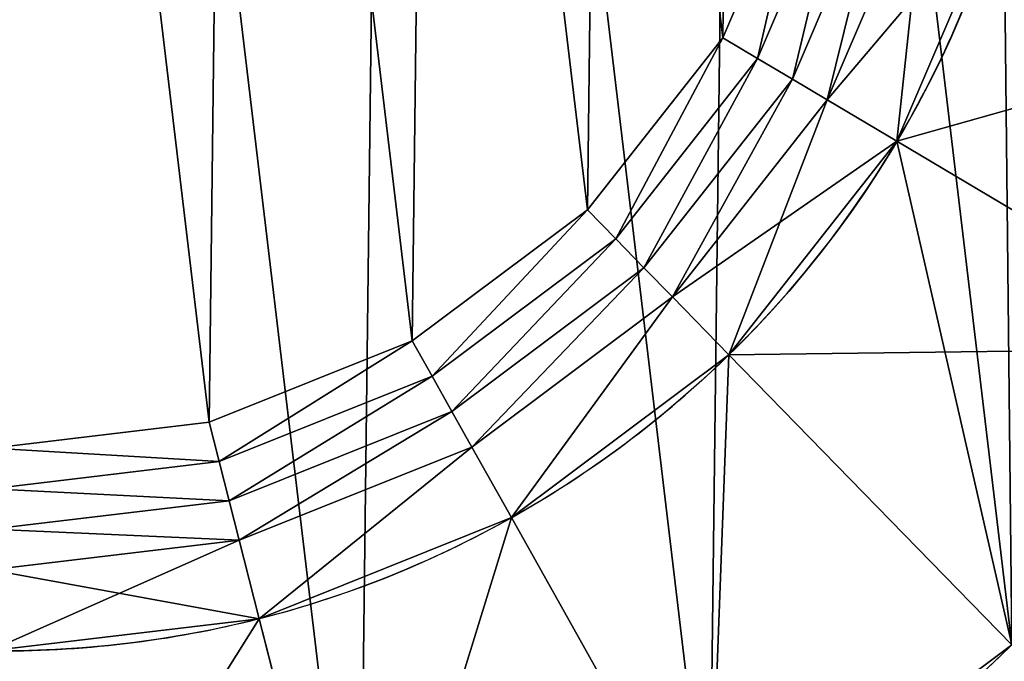
# Model space of a CAD drawing. Extents: x 0 to 1000, y 0 to 1000.
# Drawn here: x 18 to 30, y 5 to 13 of the extents above; entities that cross this region are included whole.
import ezdxf

# ---------------------------------------------------------------- set-up
doc = ezdxf.new("R2010")
doc.units = 0
doc.header["$LTSCALE"] = 25.4
doc.layers.get('0').update_dxf_attribs({"color": 13, "linetype": 'CONTINUOUS'})

# ---------------------------------------------------------------- blocks, each defined once
blk = doc.blocks.new('PROLYTE_HALF_COUPLER')
at = {"color": 254}
for p, q in [((26.972, 12.671, 43.5), (26.972, 12.671, 44)), ((26.972, 12.671, 43.5), (26.972, 12.671, 44)), ((26.972, 12.671, 44), (27.405, 12.414, 43.5)), ((26.972, 12.671, 44), (27.405, 12.414, 43.5)), ((27.405, 12.414, 43), (27.405, 12.414, 43.5)), ((27.405, 12.414, 43), (27.405, 12.414, 43.5)), ((27.405, 12.414, 43.5), (27.839, 12.156, 43)), ((27.405, 12.414, 43.5), (27.839, 12.156, 43)), ((27.839, 12.156, 42.5), (27.839, 12.156, 43)), ((27.839, 12.156, 42.5), (27.839, 12.156, 43)), ((27.839, 12.156, 43), (28.273, 11.899, 42.5)), ((27.839, 12.156, 43), (28.273, 11.899, 42.5)), ((28.273, 11.899, 34), (28.273, 11.899, 42.5)), ((28.273, 11.899, 34), (28.273, 11.899, 42.5)), ((28.273, 11.899, 42.5), (29.14, 11.384, 34)), ((28.273, 11.899, 42.5), (29.14, 11.384, 34)), ((29.14, 11.384, 19), (33.476, 8.809, 1)), ((29.14, 11.384, 19), (33.476, 8.809, 1)), ((29.14, 11.384, 19), (29.14, 11.384, 34)), ((29.14, 11.384, 19), (29.14, 11.384, 34)), ((25.287, 10.53, 43.5), (25.287, 10.53, 44)), ((25.287, 10.53, 43.5), (25.287, 10.53, 44)), ((25.287, 10.53, 44), (25.639, 10.169, 43.5)), ((25.287, 10.53, 44), (25.639, 10.169, 43.5)), ((25.639, 10.169, 43), (25.639, 10.169, 43.5)), ((25.639, 10.169, 43), (25.639, 10.169, 43.5)), ((25.639, 10.169, 43.5), (25.991, 9.809, 43)), ((25.639, 10.169, 43.5), (25.991, 9.809, 43)), ((25.991, 9.809, 42.5), (25.991, 9.809, 43)), ((25.991, 9.809, 42.5), (25.991, 9.809, 43)), ((25.991, 9.809, 43), (26.344, 9.448, 42.5)), ((25.991, 9.809, 43), (26.344, 9.448, 42.5)), ((26.344, 9.448, 34), (26.344, 9.448, 42.5)), ((26.344, 9.448, 34), (26.344, 9.448, 42.5)), ((27.048, 8.726, 34), (26.344, 9.448, 42.5)), ((27.048, 8.726, 34), (26.344, 9.448, 42.5)), ((23.106, 8.899, 43.5), (23.106, 8.899, 44)), ((23.106, 8.899, 43.5), (23.106, 8.899, 44)), ((23.106, 8.899, 44), (23.353, 8.459, 43.5)), ((23.106, 8.899, 44), (23.353, 8.459, 43.5)), ((27.048, 8.726, 19), (30.57, 5.117, 1)), ((27.048, 8.726, 19), (30.57, 5.117, 1)), ((27.048, 8.726, 19), (27.048, 8.726, 34)), ((27.048, 8.726, 19), (27.048, 8.726, 34)), ((23.353, 8.459, 43), (23.353, 8.459, 43.5)), ((23.353, 8.459, 43), (23.353, 8.459, 43.5)), ((23.353, 8.459, 43.5), (23.599, 8.019, 43)), ((23.353, 8.459, 43.5), (23.599, 8.019, 43)), ((23.599, 8.019, 42.5), (23.599, 8.019, 43)), ((23.599, 8.019, 42.5), (23.599, 8.019, 43)), ((23.599, 8.019, 43), (23.846, 7.579, 42.5)), ((23.599, 8.019, 43), (23.846, 7.579, 42.5)), ((20.576, 7.887, 43.5), (20.576, 7.887, 44)), ((20.576, 7.887, 43.5), (20.576, 7.887, 44)), ((20.576, 7.887, 44), (20.701, 7.398, 43.5)), ((20.576, 7.887, 44), (20.701, 7.398, 43.5)), ((23.846, 7.579, 34), (23.846, 7.579, 42.5)), ((23.846, 7.579, 34), (23.846, 7.579, 42.5)), ((23.846, 7.579, 42.5), (24.34, 6.7, 34)), ((23.846, 7.579, 42.5), (24.34, 6.7, 34)), ((20.701, 7.398, 43), (20.701, 7.398, 43.5)), ((20.701, 7.398, 43), (20.701, 7.398, 43.5)), ((20.701, 7.398, 43.5), (20.826, 6.909, 43)), ((20.701, 7.398, 43.5), (20.826, 6.909, 43)), ((20.826, 6.909, 42.5), (20.826, 6.909, 43)), ((20.826, 6.909, 42.5), (20.826, 6.909, 43)), ((20.826, 6.909, 43), (20.95, 6.421, 42.5)), ((20.826, 6.909, 43), (20.95, 6.421, 42.5)), ((24.34, 6.7, 19), (26.808, 2.302, 1)), ((24.34, 6.7, 19), (24.34, 6.7, 34)), ((24.34, 6.7, 19), (24.34, 6.7, 34)), ((24.34, 6.7, 19), (26.808, 2.302, 1)), ((20.95, 6.421, 34), (20.95, 6.421, 42.5)), ((20.95, 6.421, 34), (20.95, 6.421, 42.5)), ((21.199, 5.443, 34), (20.95, 6.421, 42.5)), ((21.199, 5.443, 34), (20.95, 6.421, 42.5)), ((21.199, 5.443, 19), (22.445, 0.556, 1)), ((21.199, 5.443, 19), (21.199, 5.443, 34)), ((21.199, 5.443, 19), (21.199, 5.443, 34)), ((21.199, 5.443, 19), (22.445, 0.556, 1))]:
    blk.add_line(p, q, dxfattribs=at)
at = {"color": 0}
for p, q in [((29.14, 11.384, 1), (29.14, 11.384, 19)), ((29.14, 11.384, 1), (29.14, 11.384, 19)), ((27.048, 8.726, 1), (27.048, 8.726, 19)), ((27.048, 8.726, 1), (27.048, 8.726, 19)), ((24.34, 6.7, 1), (24.34, 6.7, 19)), ((24.34, 6.7, 1), (24.34, 6.7, 19)), ((21.199, 5.443, 1), (21.199, 5.443, 19)), ((21.199, 5.443, 1), (21.199, 5.443, 19))]:
    blk.add_line(p, q, dxfattribs=at)
at = {"color": 254}
for centre, radius in [((17.999, 17.999), 18), ((17.999, 17.999), 18), ((17.999, 17.999), 18), ((17.999, 17.999), 18), ((17.999, 17.999), 18), ((17.999, 17.999), 18), ((17.999, 17.999), 18), ((17.999, 17.999), 18), ((17.999, 17.999), 18), ((17.999, 17.999), 18), ((17.999, 17.999), 18), ((17.999, 17.999), 18), ((17.999, 17.999), 18), ((17.999, 17.999), 18), ((17.999, 17.999), 18), ((17.999, 17.999), 18), ((17.999, 17.999), 18), ((17.999, 17.999), 18), ((17.999, 17.999), 18), ((17.999, 17.999), 18), ((17.999, 17.999), 18), ((17.999, 17.999), 18), ((17.999, 17.999), 18), ((17.999, 17.999), 18), ((17.999, 17.999), 18), ((17.999, 17.999, 1), 12.957), ((17.999, 17.999, 1), 12.957), ((17.999, 17.999, 1), 12.957), ((17.999, 17.999, 1), 12.957), ((17.999, 17.999, 1), 12.957), ((17.999, 17.999, 1), 12.957), ((17.999, 17.999, 1), 12.957), ((17.999, 17.999, 1), 12.957), ((17.999, 17.999, 1), 12.957), ((17.999, 17.999, 1), 12.957), ((17.999, 17.999, 1), 12.957), ((17.999, 17.999, 1), 12.957), ((17.999, 17.999, 1), 12.957), ((17.999, 17.999, 1), 12.957), ((17.999, 17.999, 1), 12.957), ((17.999, 17.999, 1), 12.957), ((17.999, 17.999, 1), 12.957), ((17.999, 17.999, 1), 12.957), ((17.999, 17.999, 1), 12.957), ((17.999, 17.999, 1), 12.957), ((17.999, 17.999, 1), 12.957), ((17.999, 17.999, 1), 12.957), ((17.999, 17.999, 1), 12.957), ((17.999, 17.999, 1), 12.957), ((17.999, 17.999, 1), 12.957)]:
    blk.add_circle(centre, radius, dxfattribs=at)
for centre, radius, start, end in [((17.999, 17.999, 19), 12.957, 329.3015, 344.3015), ((17.999, 17.999, 19), 12.957, 329.3015, 344.3015), ((17.999, 17.999, 34), 12.957, 329.3015, 344.3015), ((17.999, 17.999, 19), 12.957, 329.3015, 344.3015), ((17.999, 17.999, 34), 12.957, 329.3015, 344.3015), ((17.999, 17.999, 34), 12.957, 329.3015, 344.3015), ((17.999, 17.999, 19), 12.957, 314.3015, 329.3015), ((17.999, 17.999, 19), 12.957, 314.3015, 329.3015), ((17.999, 17.999, 34), 12.957, 314.3015, 329.3015), ((17.999, 17.999, 19), 12.957, 314.3015, 329.3015), ((17.999, 17.999, 34), 12.957, 314.3015, 329.3015), ((17.999, 17.999, 34), 12.957, 314.3015, 329.3015), ((17.999, 17.999, 19), 12.957, 299.3015, 314.3015), ((17.999, 17.999, 19), 12.957, 299.3015, 314.3015), ((17.999, 17.999, 34), 12.957, 299.3015, 314.3015), ((17.999, 17.999, 19), 12.957, 299.3015, 314.3015), ((17.999, 17.999, 34), 12.957, 299.3015, 314.3015), ((17.999, 17.999, 34), 12.957, 299.3015, 314.3015), ((17.999, 17.999, 19), 12.957, 284.3015, 299.3015), ((17.999, 17.999, 34), 12.957, 284.3015, 299.3015), ((17.999, 17.999, 19), 12.957, 284.3015, 299.3015), ((17.999, 17.999, 34), 12.957, 284.3015, 299.3015), ((17.999, 17.999, 34), 12.957, 284.3015, 299.3015), ((17.999, 17.999, 19), 12.957, 284.3015, 299.3015), ((17.999, 17.999, 19), 12.957, 269.3015, 284.3015), ((17.999, 17.999, 19), 12.957, 269.3015, 284.3015), ((17.999, 17.999, 34), 12.957, 269.3015, 284.3015), ((17.999, 17.999, 19), 12.957, 269.3015, 284.3015), ((17.999, 17.999, 34), 12.957, 269.3015, 284.3015), ((17.999, 17.999, 34), 12.957, 269.3015, 284.3015), ((17.999, 17.999, 1), 18, 299.3015, 314.3015), ((17.999, 17.999, 1), 18, 299.3015, 314.3015), ((17.999, 17.999, 1), 18, 299.3015, 314.3015)]:
    blk.add_arc(centre, radius, start, end, dxfattribs=at)
mesh = blk.add_polyface(dxfattribs=at)
corners = [(0.556, 13.552, 1), (0.67, 22.869, 1), (0, 18.218, 1), (2.302, 9.189, 1), (2.521, 27.188, 1), (5.117, 5.427, 1), (5.043, 18.157, 1), (5.443, 14.798, 1), (8.809, 2.521, 1), (6.7, 11.658, 1), (8.726, 8.949, 1), (11.384, 6.858, 1), (13.128, 0.67, 1), (14.493, 5.525, 1), (17.779, 0, 1), (17.841, 5.043, 1), (22.445, 0.556, 1), (21.199, 5.443, 1), (24.34, 6.7, 1), (26.808, 2.302, 1), (27.048, 8.726, 1), (30.57, 5.117, 1), (29.14, 11.384, 1), (30.472, 14.493, 1), (30.955, 17.841, 1), (33.476, 8.809, 1), (5.427, 30.881, 1), (5.525, 21.504, 1), (9.189, 33.696, 1), (6.858, 24.613, 1), (8.949, 27.272, 1), (11.658, 29.298, 1), (13.552, 35.441, 1), (14.798, 30.554, 1), (18.218, 35.997, 1), (18.157, 30.955, 1), (21.504, 30.472, 1), (22.869, 35.327, 1), (24.613, 29.14, 1), (27.188, 33.476, 1), (27.272, 27.048, 1), (30.881, 30.57, 1), (29.298, 24.34, 1), (30.554, 21.199, 1), (33.696, 26.808, 1), (35.327, 13.128, 1), (35.441, 22.445, 1), (35.997, 17.779, 1)]
mesh.append_faces([[corners[k] for k in face] for face in [(0, 1, 2), (46, 45, 47)]], dxfattribs={"vtx0": -1, "color": 254})
mesh.append_faces([[corners[k] for k in face] for face in [(1, 3, 4), (6, 5, 7), (7, 8, 9), (9, 8, 10), (10, 8, 11), (11, 12, 13), (13, 14, 15), (15, 16, 17), (17, 16, 18), (18, 19, 20), (20, 21, 22), (22, 21, 23), (23, 21, 24), (26, 27, 28), (28, 31, 32), (32, 33, 34), (34, 36, 37), (37, 38, 39), (39, 40, 41), (41, 24, 44), (44, 45, 46)]], dxfattribs={"vtx0": -1, "vtx1": -1, "color": 254})
mesh.append_faces([[corners[k] for k in face] for face in [(4, 5, 6), (44, 24, 25)]], dxfattribs={"vtx0": -1, "vtx1": -1, "vtx2": -1, "color": 254})
mesh.append_faces([[corners[k] for k in face] for face in [(1, 0, 3), (4, 3, 5), (7, 5, 8), (11, 8, 12), (13, 12, 14), (15, 14, 16), (18, 16, 19), (20, 19, 21), (24, 21, 25), (6, 26, 4), (26, 6, 27), (28, 27, 29), (28, 29, 30), (28, 30, 31), (32, 31, 33), (34, 33, 35), (34, 35, 36), (37, 36, 38), (39, 38, 40), (41, 40, 42), (41, 42, 43), (41, 43, 24), (44, 25, 45)]], dxfattribs={"vtx0": -1, "vtx2": -1, "color": 254})
mesh = blk.add_polyface(dxfattribs=at)
corners = [(0.67, 22.869), (0.556, 13.552), (0, 18.218), (2.302, 9.189), (2.521, 27.188), (5.117, 5.427), (5.427, 30.881), (8.809, 2.521), (9.189, 33.696), (13.128, 0.67), (13.552, 35.441), (17.779, 0), (18.218, 35.997), (22.445, 0.556), (22.869, 35.327), (26.808, 2.302), (27.188, 33.476), (30.57, 5.117), (30.881, 30.57), (33.476, 8.809), (33.696, 26.808), (35.327, 13.128), (35.441, 22.445), (35.997, 17.779)]
mesh.append_faces([[corners[k] for k in face] for face in [(0, 1, 2), (21, 22, 23)]], dxfattribs={"vtx0": -1, "color": 254})
mesh.append_faces([[corners[k] for k in face] for face in [(1, 0, 3), (3, 4, 5), (5, 6, 7), (7, 8, 9), (9, 10, 11), (11, 12, 13), (13, 14, 15), (15, 16, 17), (17, 18, 19), (19, 20, 21)]], dxfattribs={"vtx0": -1, "vtx1": -1, "color": 254})
mesh.append_faces([[corners[k] for k in face] for face in [(3, 0, 4), (5, 4, 6), (7, 6, 8), (9, 8, 10), (11, 10, 12), (13, 12, 14), (15, 14, 16), (17, 16, 18), (19, 18, 20), (21, 20, 22)]], dxfattribs={"vtx0": -1, "vtx2": -1, "color": 254})
mesh = blk.add_polyface(dxfattribs=at)
corners = [(5.443, 14.798, 34), (5.525, 21.504, 34), (5.043, 18.157, 34), (6.7, 11.658, 34), (6.051, 18.144, 34), (6.421, 15.047, 34), (7.579, 12.151, 34), (8.726, 8.949, 34), (9.448, 9.654, 34), (11.384, 6.858, 34), (11.899, 7.725, 34), (14.493, 5.525, 34), (14.766, 6.496, 34), (17.841, 5.043, 34), (17.853, 6.051, 34), (21.199, 5.443, 34), (20.95, 6.421, 34), (23.846, 7.579, 34), (24.34, 6.7, 34), (26.344, 9.448, 34), (27.048, 8.726, 34), (28.273, 11.899, 34), (29.14, 11.384, 34), (29.501, 14.766, 34), (30.472, 14.493, 34), (29.946, 17.853, 34), (6.858, 24.613, 34), (6.496, 21.232, 34), (7.725, 24.098, 34), (8.949, 27.272, 34), (9.654, 26.55, 34), (11.658, 29.298, 34), (12.151, 28.418, 34), (14.798, 30.554, 34), (15.047, 29.577, 34), (18.157, 30.955, 34), (18.144, 29.946, 34), (21.232, 29.501, 34), (21.504, 30.472, 34), (24.098, 28.273, 34), (24.613, 29.14, 34), (26.55, 26.344, 34), (27.272, 27.048, 34), (28.418, 23.846, 34), (29.298, 24.34, 34), (29.577, 20.95, 34), (30.554, 21.199, 34), (30.955, 17.841, 34)]
mesh.append_faces([[corners[k] for k in face] for face in [(0, 1, 2), (46, 24, 47)]], dxfattribs={"vtx0": -1, "color": 254})
mesh.append_faces([[corners[k] for k in face] for face in [(4, 3, 5), (5, 3, 6), (6, 7, 8), (8, 9, 10), (10, 11, 12), (12, 13, 14), (14, 15, 16), (16, 15, 17), (17, 18, 19), (19, 20, 21), (21, 22, 23), (23, 24, 25), (26, 28, 29), (29, 30, 31), (31, 32, 33), (33, 34, 35), (35, 37, 38), (38, 39, 40), (40, 41, 42), (42, 43, 44), (44, 45, 46)]], dxfattribs={"vtx0": -1, "vtx1": -1, "color": 254})
mesh.append_faces([[corners[k] for k in face] for face in [(1, 3, 4), (46, 25, 24)]], dxfattribs={"vtx0": -1, "vtx1": -1, "vtx2": -1, "color": 254})
mesh.append_faces([[corners[k] for k in face] for face in [(1, 0, 3), (6, 3, 7), (8, 7, 9), (10, 9, 11), (12, 11, 13), (14, 13, 15), (17, 15, 18), (19, 18, 20), (21, 20, 22), (23, 22, 24), (4, 26, 1), (26, 4, 27), (26, 27, 28), (29, 28, 30), (31, 30, 32), (33, 32, 34), (35, 34, 36), (35, 36, 37), (38, 37, 39), (40, 39, 41), (42, 41, 43), (44, 43, 45), (46, 45, 25)]], dxfattribs={"vtx0": -1, "vtx2": -1, "color": 254})
mesh = blk.add_polyface(dxfattribs=at)
corners = [(6.421, 15.047, 42.5), (6.496, 21.232, 42.5), (6.051, 18.144, 42.5), (6.556, 18.138, 42.5), (6.909, 15.172, 42.5), (7.579, 12.151, 42.5), (8.019, 12.398, 42.5), (9.448, 9.654, 42.5), (9.809, 10.006, 42.5), (11.899, 7.725, 42.5), (12.156, 8.158, 42.5), (14.766, 6.496, 42.5), (14.902, 6.982, 42.5), (17.853, 6.051, 42.5), (17.859, 6.556, 42.5), (20.95, 6.421, 42.5), (20.826, 6.909, 42.5), (23.599, 8.019, 42.5), (23.846, 7.579, 42.5), (25.991, 9.809, 42.5), (26.344, 9.448, 42.5), (27.839, 12.156, 42.5), (28.273, 11.899, 42.5), (29.016, 14.902, 42.5), (29.501, 14.766, 42.5), (29.442, 17.859, 42.5), (6.982, 21.095, 42.5), (7.725, 24.098, 42.5), (8.158, 23.841, 42.5), (9.654, 26.55, 42.5), (10.006, 26.189, 42.5), (12.151, 28.418, 42.5), (12.398, 27.978, 42.5), (15.047, 29.577, 42.5), (15.172, 29.088, 42.5), (18.144, 29.946, 42.5), (18.138, 29.442, 42.5), (21.095, 29.016, 42.5), (21.232, 29.501, 42.5), (23.841, 27.839, 42.5), (24.098, 28.273, 42.5), (26.189, 25.991, 42.5), (26.55, 26.344, 42.5), (27.978, 23.599, 42.5), (28.418, 23.846, 42.5), (29.088, 20.826, 42.5), (29.577, 20.95, 42.5), (29.946, 17.853, 42.5)]
mesh.append_faces([[corners[k] for k in face] for face in [(0, 1, 2), (46, 24, 47)]], dxfattribs={"vtx0": -1, "color": 254})
mesh.append_faces([[corners[k] for k in face] for face in [(3, 0, 4), (4, 5, 6), (6, 7, 8), (8, 9, 10), (10, 11, 12), (12, 13, 14), (14, 15, 16), (16, 15, 17), (17, 18, 19), (19, 20, 21), (21, 22, 23), (23, 24, 25), (1, 26, 27), (26, 1, 3), (27, 28, 29), (29, 30, 31), (31, 32, 33), (33, 34, 35), (35, 37, 38), (38, 39, 40), (40, 41, 42), (42, 43, 44), (44, 45, 46)]], dxfattribs={"vtx0": -1, "vtx1": -1, "color": 254})
mesh.append_faces([[corners[k] for k in face] for face in [(1, 0, 3), (46, 25, 24)]], dxfattribs={"vtx0": -1, "vtx1": -1, "vtx2": -1, "color": 254})
mesh.append_faces([[corners[k] for k in face] for face in [(4, 0, 5), (6, 5, 7), (8, 7, 9), (10, 9, 11), (12, 11, 13), (14, 13, 15), (17, 15, 18), (19, 18, 20), (21, 20, 22), (23, 22, 24), (27, 26, 28), (29, 28, 30), (31, 30, 32), (33, 32, 34), (35, 34, 36), (35, 36, 37), (38, 37, 39), (40, 39, 41), (42, 41, 43), (44, 43, 45), (46, 45, 25)]], dxfattribs={"vtx0": -1, "vtx2": -1, "color": 254})
mesh = blk.add_polyface(dxfattribs=at)
corners = [(6.909, 15.172, 43), (6.982, 21.095, 43), (6.556, 18.138, 43), (7.06, 18.132, 43), (7.398, 15.296, 43), (8.019, 12.398, 43), (8.459, 12.645, 43), (9.809, 10.006, 43), (10.169, 10.358, 43), (12.156, 8.158, 43), (12.414, 8.592, 43), (14.902, 6.982, 43), (15.039, 7.467, 43), (17.859, 6.556, 43), (17.865, 7.06, 43), (20.826, 6.909, 43), (20.701, 7.398, 43), (23.353, 8.459, 43), (23.599, 8.019, 43), (25.639, 10.169, 43), (25.991, 9.809, 43), (27.405, 12.414, 43), (27.839, 12.156, 43), (28.53, 15.039, 43), (29.016, 14.902, 43), (28.937, 17.865, 43), (7.467, 20.959, 43), (8.158, 23.841, 43), (8.592, 23.584, 43), (10.006, 26.189, 43), (10.358, 25.828, 43), (12.398, 27.978, 43), (12.645, 27.539, 43), (15.172, 29.088, 43), (15.296, 28.599, 43), (18.138, 29.442, 43), (18.132, 28.937, 43), (20.959, 28.53, 43), (21.095, 29.016, 43), (23.584, 27.405, 43), (23.841, 27.839, 43), (25.828, 25.639, 43), (26.189, 25.991, 43), (27.539, 23.353, 43), (27.978, 23.599, 43), (28.599, 20.701, 43), (29.088, 20.826, 43), (29.442, 17.859, 43)]
mesh.append_faces([[corners[k] for k in face] for face in [(0, 1, 2), (46, 24, 47)]], dxfattribs={"vtx0": -1, "color": 254})
mesh.append_faces([[corners[k] for k in face] for face in [(3, 0, 4), (4, 5, 6), (6, 7, 8), (8, 9, 10), (10, 11, 12), (12, 13, 14), (14, 15, 16), (16, 15, 17), (17, 18, 19), (19, 20, 21), (21, 22, 23), (23, 24, 25), (1, 26, 27), (26, 1, 3), (27, 28, 29), (29, 30, 31), (31, 32, 33), (33, 34, 35), (35, 37, 38), (38, 39, 40), (40, 41, 42), (42, 43, 44), (44, 45, 46)]], dxfattribs={"vtx0": -1, "vtx1": -1, "color": 254})
mesh.append_faces([[corners[k] for k in face] for face in [(1, 0, 3), (46, 25, 24)]], dxfattribs={"vtx0": -1, "vtx1": -1, "vtx2": -1, "color": 254})
mesh.append_faces([[corners[k] for k in face] for face in [(4, 0, 5), (6, 5, 7), (8, 7, 9), (10, 9, 11), (12, 11, 13), (14, 13, 15), (17, 15, 18), (19, 18, 20), (21, 20, 22), (23, 22, 24), (27, 26, 28), (29, 28, 30), (31, 30, 32), (33, 32, 34), (35, 34, 36), (35, 36, 37), (38, 37, 39), (40, 39, 41), (42, 41, 43), (44, 43, 45), (46, 45, 25)]], dxfattribs={"vtx0": -1, "vtx2": -1, "color": 254})
mesh = blk.add_polyface(dxfattribs=at)
corners = [(7.398, 15.296, 43.5), (7.467, 20.959, 43.5), (7.06, 18.132, 43.5), (7.564, 18.126, 43.5), (7.887, 15.421, 43.5), (8.459, 12.645, 43.5), (8.899, 12.892, 43.5), (10.169, 10.358, 43.5), (10.53, 10.71, 43.5), (12.414, 8.592, 43.5), (12.671, 9.026, 43.5), (15.039, 7.467, 43.5), (15.175, 7.953, 43.5), (17.865, 7.06, 43.5), (17.871, 7.564, 43.5), (20.701, 7.398, 43.5), (20.576, 7.887, 43.5), (23.106, 8.899, 43.5), (23.353, 8.459, 43.5), (25.287, 10.53, 43.5), (25.639, 10.169, 43.5), (26.972, 12.671, 43.5), (27.405, 12.414, 43.5), (28.045, 15.175, 43.5), (28.53, 15.039, 43.5), (28.433, 17.871, 43.5), (7.953, 20.822, 43.5), (8.592, 23.584, 43.5), (9.026, 23.326, 43.5), (10.358, 25.828, 43.5), (10.71, 25.467, 43.5), (12.645, 27.539, 43.5), (12.892, 27.099, 43.5), (15.296, 28.599, 43.5), (15.421, 28.111, 43.5), (18.132, 28.937, 43.5), (18.126, 28.433, 43.5), (20.822, 28.045, 43.5), (20.959, 28.53, 43.5), (23.326, 26.972, 43.5), (23.584, 27.405, 43.5), (25.467, 25.287, 43.5), (25.828, 25.639, 43.5), (27.099, 23.106, 43.5), (27.539, 23.353, 43.5), (28.111, 20.576, 43.5), (28.599, 20.701, 43.5), (28.937, 17.865, 43.5)]
mesh.append_faces([[corners[k] for k in face] for face in [(0, 1, 2), (46, 24, 47)]], dxfattribs={"vtx0": -1, "color": 254})
mesh.append_faces([[corners[k] for k in face] for face in [(3, 0, 4), (4, 5, 6), (6, 7, 8), (8, 9, 10), (10, 11, 12), (12, 13, 14), (14, 15, 16), (16, 15, 17), (17, 18, 19), (19, 20, 21), (21, 22, 23), (23, 24, 25), (1, 26, 27), (26, 1, 3), (27, 28, 29), (29, 30, 31), (31, 32, 33), (33, 34, 35), (35, 37, 38), (38, 39, 40), (40, 41, 42), (42, 43, 44), (44, 45, 46)]], dxfattribs={"vtx0": -1, "vtx1": -1, "color": 254})
mesh.append_faces([[corners[k] for k in face] for face in [(1, 0, 3), (46, 25, 24)]], dxfattribs={"vtx0": -1, "vtx1": -1, "vtx2": -1, "color": 254})
mesh.append_faces([[corners[k] for k in face] for face in [(4, 0, 5), (6, 5, 7), (8, 7, 9), (10, 9, 11), (12, 11, 13), (14, 13, 15), (17, 15, 18), (19, 18, 20), (21, 20, 22), (23, 22, 24), (27, 26, 28), (29, 28, 30), (31, 30, 32), (33, 32, 34), (35, 34, 36), (35, 36, 37), (38, 37, 39), (40, 39, 41), (42, 41, 43), (44, 43, 45), (46, 45, 25)]], dxfattribs={"vtx0": -1, "vtx2": -1, "color": 254})
mesh = blk.add_polyface(dxfattribs=at)
corners = [(7.887, 15.421, 44), (7.953, 20.822, 44), (7.564, 18.126, 44), (8.899, 12.892, 44), (9.026, 23.326, 44), (10.53, 10.71, 44), (10.71, 25.467, 44), (12.671, 9.026, 44), (12.892, 27.099, 44), (15.175, 7.953, 44), (15.421, 28.111, 44), (17.871, 7.564, 44), (18.126, 28.433, 44), (20.576, 7.887, 44), (20.822, 28.045, 44), (23.106, 8.899, 44), (23.326, 26.972, 44), (25.287, 10.53, 44), (25.467, 25.287, 44), (26.972, 12.671, 44), (27.099, 23.106, 44), (28.045, 15.175, 44), (28.111, 20.576, 44), (28.433, 17.871, 44)]
mesh.append_faces([[corners[k] for k in face] for face in [(0, 1, 2), (22, 21, 23)]], dxfattribs={"vtx0": -1, "color": 254})
mesh.append_faces([[corners[k] for k in face] for face in [(1, 3, 4), (4, 5, 6), (6, 7, 8), (8, 9, 10), (10, 11, 12), (12, 13, 14), (14, 15, 16), (16, 17, 18), (18, 19, 20), (20, 21, 22)]], dxfattribs={"vtx0": -1, "vtx1": -1, "color": 254})
mesh.append_faces([[corners[k] for k in face] for face in [(1, 0, 3), (4, 3, 5), (6, 5, 7), (8, 7, 9), (10, 9, 11), (12, 11, 13), (14, 13, 15), (16, 15, 17), (18, 17, 19), (20, 19, 21)]], dxfattribs={"vtx0": -1, "vtx2": -1, "color": 254})
mesh = blk.add_polyface(dxfattribs=at)
corners = [(28.045, 15.175, 43.5), (26.972, 12.671, 44), (26.972, 12.671, 43.5), (28.045, 15.175, 44)]
mesh.append_faces([[corners[k] for k in face] for face in [(0, 1, 2), (1, 0, 3)]], dxfattribs={"vtx0": -1, "color": 254})
mesh = blk.add_polyface(dxfattribs=at)
corners = [(27.405, 12.414, 43.5), (28.045, 15.175, 44), (26.972, 12.671, 44), (28.53, 15.039, 43.5)]
mesh.append_faces([[corners[k] for k in face] for face in [(0, 1, 2), (1, 0, 3)]], dxfattribs={"vtx0": -1, "color": 254})
mesh = blk.add_polyface(dxfattribs=at)
corners = [(28.53, 15.039, 43), (27.405, 12.414, 43.5), (27.405, 12.414, 43), (28.53, 15.039, 43.5)]
mesh.append_faces([[corners[k] for k in face] for face in [(0, 1, 2), (1, 0, 3)]], dxfattribs={"vtx0": -1, "color": 254})
mesh = blk.add_polyface(dxfattribs=at)
corners = [(27.839, 12.156, 43), (28.53, 15.039, 43.5), (27.405, 12.414, 43.5), (29.016, 14.902, 43)]
mesh.append_faces([[corners[k] for k in face] for face in [(0, 1, 2), (1, 0, 3)]], dxfattribs={"vtx0": -1, "color": 254})
mesh = blk.add_polyface(dxfattribs=at)
corners = [(29.016, 14.902, 42.5), (27.839, 12.156, 43), (27.839, 12.156, 42.5), (29.016, 14.902, 43)]
mesh.append_faces([[corners[k] for k in face] for face in [(0, 1, 2), (1, 0, 3)]], dxfattribs={"vtx0": -1, "color": 254})
mesh = blk.add_polyface(dxfattribs=at)
corners = [(28.273, 11.899, 42.5), (29.016, 14.902, 43), (27.839, 12.156, 43), (29.501, 14.766, 42.5)]
mesh.append_faces([[corners[k] for k in face] for face in [(0, 1, 2), (1, 0, 3)]], dxfattribs={"vtx0": -1, "color": 254})
mesh = blk.add_polyface(dxfattribs=at)
corners = [(29.501, 14.766, 34), (28.273, 11.899, 42.5), (28.273, 11.899, 34), (29.501, 14.766, 42.5)]
mesh.append_faces([[corners[k] for k in face] for face in [(0, 1, 2), (1, 0, 3)]], dxfattribs={"vtx0": -1, "color": 254})
mesh = blk.add_polyface(dxfattribs=at)
corners = [(30.472, 14.493, 34), (28.273, 11.899, 42.5), (29.14, 11.384, 34), (29.501, 14.766, 42.5)]
mesh.append_faces([[corners[k] for k in face] for face in [(0, 1, 2), (1, 0, 3)]], dxfattribs={"vtx0": -1, "color": 254})
mesh = blk.add_polyface(dxfattribs=at)
corners = [(30.472, 14.493, 1), (29.14, 11.384, 19), (29.14, 11.384, 1), (30.472, 14.493, 19)]
mesh.append_faces([[corners[k] for k in face] for face in [(0, 1, 2), (1, 0, 3)]], dxfattribs={"vtx0": -1, "color": 254})
mesh = blk.add_polyface(dxfattribs=at)
corners = [(35.327, 13.128, 1), (29.14, 11.384, 19), (33.476, 8.809, 1), (30.472, 14.493, 19)]
mesh.append_faces([[corners[k] for k in face] for face in [(0, 1, 2), (1, 0, 3)]], dxfattribs={"vtx0": -1, "color": 254})
mesh = blk.add_polyface(dxfattribs=at)
corners = [(30.472, 14.493, 19), (29.14, 11.384, 34), (29.14, 11.384, 19), (30.472, 14.493, 34)]
mesh.append_faces([[corners[k] for k in face] for face in [(0, 1, 2), (1, 0, 3)]], dxfattribs={"vtx0": -1, "color": 254})
mesh = blk.add_polyface(dxfattribs=at)
corners = [(26.972, 12.671, 43.5), (25.287, 10.53, 44), (25.287, 10.53, 43.5), (26.972, 12.671, 44)]
mesh.append_faces([[corners[k] for k in face] for face in [(0, 1, 2), (1, 0, 3)]], dxfattribs={"vtx0": -1, "color": 254})
mesh = blk.add_polyface(dxfattribs=at)
corners = [(25.639, 10.169, 43.5), (26.972, 12.671, 44), (25.287, 10.53, 44), (27.405, 12.414, 43.5)]
mesh.append_faces([[corners[k] for k in face] for face in [(0, 1, 2), (1, 0, 3)]], dxfattribs={"vtx0": -1, "color": 254})
mesh = blk.add_polyface(dxfattribs=at)
corners = [(27.405, 12.414, 43), (25.639, 10.169, 43.5), (25.639, 10.169, 43), (27.405, 12.414, 43.5)]
mesh.append_faces([[corners[k] for k in face] for face in [(0, 1, 2), (1, 0, 3)]], dxfattribs={"vtx0": -1, "color": 254})
mesh = blk.add_polyface(dxfattribs=at)
corners = [(25.991, 9.809, 43), (27.405, 12.414, 43.5), (25.639, 10.169, 43.5), (27.839, 12.156, 43)]
mesh.append_faces([[corners[k] for k in face] for face in [(0, 1, 2), (1, 0, 3)]], dxfattribs={"vtx0": -1, "color": 254})
mesh = blk.add_polyface(dxfattribs=at)
corners = [(27.839, 12.156, 42.5), (25.991, 9.809, 43), (25.991, 9.809, 42.5), (27.839, 12.156, 43)]
mesh.append_faces([[corners[k] for k in face] for face in [(0, 1, 2), (1, 0, 3)]], dxfattribs={"vtx0": -1, "color": 254})
mesh = blk.add_polyface(dxfattribs=at)
corners = [(26.344, 9.448, 42.5), (27.839, 12.156, 43), (25.991, 9.809, 43), (28.273, 11.899, 42.5)]
mesh.append_faces([[corners[k] for k in face] for face in [(0, 1, 2), (1, 0, 3)]], dxfattribs={"vtx0": -1, "color": 254})
mesh = blk.add_polyface(dxfattribs=at)
corners = [(28.273, 11.899, 34), (26.344, 9.448, 42.5), (26.344, 9.448, 34), (28.273, 11.899, 42.5)]
mesh.append_faces([[corners[k] for k in face] for face in [(0, 1, 2), (1, 0, 3)]], dxfattribs={"vtx0": -1, "color": 254})
mesh = blk.add_polyface(dxfattribs=at)
corners = [(29.14, 11.384, 34), (26.344, 9.448, 42.5), (27.048, 8.726, 34), (28.273, 11.899, 42.5)]
mesh.append_faces([[corners[k] for k in face] for face in [(0, 1, 2), (1, 0, 3)]], dxfattribs={"vtx0": -1, "color": 254})
mesh = blk.add_polyface(dxfattribs=at)
corners = [(29.14, 11.384, 1), (27.048, 8.726, 19), (27.048, 8.726, 1), (29.14, 11.384, 19)]
mesh.append_faces([[corners[k] for k in face] for face in [(0, 1, 2), (1, 0, 3)]], dxfattribs={"vtx0": -1, "color": 254})
mesh = blk.add_polyface(dxfattribs=at)
corners = [(33.476, 8.809, 1), (27.048, 8.726, 19), (30.57, 5.117, 1), (29.14, 11.384, 19)]
mesh.append_faces([[corners[k] for k in face] for face in [(0, 1, 2), (1, 0, 3)]], dxfattribs={"vtx0": -1, "color": 254})
mesh = blk.add_polyface(dxfattribs=at)
corners = [(29.14, 11.384, 19), (27.048, 8.726, 34), (27.048, 8.726, 19), (29.14, 11.384, 34)]
mesh.append_faces([[corners[k] for k in face] for face in [(0, 1, 2), (1, 0, 3)]], dxfattribs={"vtx0": -1, "color": 254})
mesh = blk.add_polyface(dxfattribs=at)
corners = [(25.287, 10.53, 44), (23.106, 8.899, 43.5), (25.287, 10.53, 43.5), (23.106, 8.899, 44)]
mesh.append_faces([[corners[k] for k in face] for face in [(0, 1, 2), (1, 0, 3)]], dxfattribs={"vtx0": -1, "color": 254})
mesh = blk.add_polyface(dxfattribs=at)
corners = [(23.353, 8.459, 43.5), (25.287, 10.53, 44), (23.106, 8.899, 44), (25.639, 10.169, 43.5)]
mesh.append_faces([[corners[k] for k in face] for face in [(0, 1, 2), (1, 0, 3)]], dxfattribs={"vtx0": -1, "color": 254})
mesh = blk.add_polyface(dxfattribs=at)
corners = [(25.639, 10.169, 43.5), (23.353, 8.459, 43), (25.639, 10.169, 43), (23.353, 8.459, 43.5)]
mesh.append_faces([[corners[k] for k in face] for face in [(0, 1, 2), (1, 0, 3)]], dxfattribs={"vtx0": -1, "color": 254})
mesh = blk.add_polyface(dxfattribs=at)
corners = [(23.599, 8.019, 43), (25.639, 10.169, 43.5), (23.353, 8.459, 43.5), (25.991, 9.809, 43)]
mesh.append_faces([[corners[k] for k in face] for face in [(0, 1, 2), (1, 0, 3)]], dxfattribs={"vtx0": -1, "color": 254})
mesh = blk.add_polyface(dxfattribs=at)
corners = [(25.991, 9.809, 43), (23.599, 8.019, 42.5), (25.991, 9.809, 42.5), (23.599, 8.019, 43)]
mesh.append_faces([[corners[k] for k in face] for face in [(0, 1, 2), (1, 0, 3)]], dxfattribs={"vtx0": -1, "color": 254})
mesh = blk.add_polyface(dxfattribs=at)
corners = [(23.846, 7.579, 42.5), (25.991, 9.809, 43), (23.599, 8.019, 43), (26.344, 9.448, 42.5)]
mesh.append_faces([[corners[k] for k in face] for face in [(0, 1, 2), (1, 0, 3)]], dxfattribs={"vtx0": -1, "color": 254})
mesh = blk.add_polyface(dxfattribs=at)
corners = [(26.344, 9.448, 42.5), (23.846, 7.579, 34), (26.344, 9.448, 34), (23.846, 7.579, 42.5)]
mesh.append_faces([[corners[k] for k in face] for face in [(0, 1, 2), (1, 0, 3)]], dxfattribs={"vtx0": -1, "color": 254})
mesh = blk.add_polyface(dxfattribs=at)
corners = [(26.344, 9.448, 42.5), (24.34, 6.7, 34), (27.048, 8.726, 34), (23.846, 7.579, 42.5)]
mesh.append_faces([[corners[k] for k in face] for face in [(0, 1, 2), (1, 0, 3)]], dxfattribs={"vtx0": -1, "color": 254})
mesh = blk.add_polyface(dxfattribs=at)
corners = [(23.106, 8.899, 44), (20.576, 7.887, 43.5), (23.106, 8.899, 43.5), (20.576, 7.887, 44)]
mesh.append_faces([[corners[k] for k in face] for face in [(0, 1, 2), (1, 0, 3)]], dxfattribs={"vtx0": -1, "color": 254})
mesh = blk.add_polyface(dxfattribs=at)
corners = [(20.701, 7.398, 43.5), (23.106, 8.899, 44), (20.576, 7.887, 44), (23.353, 8.459, 43.5)]
mesh.append_faces([[corners[k] for k in face] for face in [(0, 1, 2), (1, 0, 3)]], dxfattribs={"vtx0": -1, "color": 254})
mesh = blk.add_polyface(dxfattribs=at)
corners = [(27.048, 8.726, 19), (24.34, 6.7, 1), (27.048, 8.726, 1), (24.34, 6.7, 19)]
mesh.append_faces([[corners[k] for k in face] for face in [(0, 1, 2), (1, 0, 3)]], dxfattribs={"vtx0": -1, "color": 254})
mesh = blk.add_polyface(dxfattribs=at)
corners = [(27.048, 8.726, 19), (26.808, 2.302, 1), (30.57, 5.117, 1), (24.34, 6.7, 19)]
mesh.append_faces([[corners[k] for k in face] for face in [(0, 1, 2), (1, 0, 3)]], dxfattribs={"vtx0": -1, "color": 254})
mesh = blk.add_polyface(dxfattribs=at)
corners = [(27.048, 8.726, 34), (24.34, 6.7, 19), (27.048, 8.726, 19), (24.34, 6.7, 34)]
mesh.append_faces([[corners[k] for k in face] for face in [(0, 1, 2), (1, 0, 3)]], dxfattribs={"vtx0": -1, "color": 254})
mesh = blk.add_polyface(dxfattribs=at)
corners = [(23.353, 8.459, 43.5), (20.701, 7.398, 43), (23.353, 8.459, 43), (20.701, 7.398, 43.5)]
mesh.append_faces([[corners[k] for k in face] for face in [(0, 1, 2), (1, 0, 3)]], dxfattribs={"vtx0": -1, "color": 254})
mesh = blk.add_polyface(dxfattribs=at)
corners = [(20.826, 6.909, 43), (23.353, 8.459, 43.5), (20.701, 7.398, 43.5), (23.599, 8.019, 43)]
mesh.append_faces([[corners[k] for k in face] for face in [(0, 1, 2), (1, 0, 3)]], dxfattribs={"vtx0": -1, "color": 254})
mesh = blk.add_polyface(dxfattribs=at)
corners = [(23.599, 8.019, 43), (20.826, 6.909, 42.5), (23.599, 8.019, 42.5), (20.826, 6.909, 43)]
mesh.append_faces([[corners[k] for k in face] for face in [(0, 1, 2), (1, 0, 3)]], dxfattribs={"vtx0": -1, "color": 254})
mesh = blk.add_polyface(dxfattribs=at)
corners = [(20.95, 6.421, 42.5), (23.599, 8.019, 43), (20.826, 6.909, 43), (23.846, 7.579, 42.5)]
mesh.append_faces([[corners[k] for k in face] for face in [(0, 1, 2), (1, 0, 3)]], dxfattribs={"vtx0": -1, "color": 254})
mesh = blk.add_polyface(dxfattribs=at)
corners = [(20.701, 7.398, 43.5), (17.871, 7.564, 44), (17.865, 7.06, 43.5), (20.576, 7.887, 44)]
mesh.append_faces([[corners[k] for k in face] for face in [(0, 1, 2), (1, 0, 3)]], dxfattribs={"vtx0": -1, "color": 254})
mesh = blk.add_polyface(dxfattribs=at)
corners = [(20.576, 7.887, 44), (17.871, 7.564, 43.5), (20.576, 7.887, 43.5), (17.871, 7.564, 44)]
mesh.append_faces([[corners[k] for k in face] for face in [(0, 1, 2), (1, 0, 3)]], dxfattribs={"vtx0": -1, "color": 254})
mesh = blk.add_polyface(dxfattribs=at)
corners = [(23.846, 7.579, 42.5), (20.95, 6.421, 34), (23.846, 7.579, 34), (20.95, 6.421, 42.5)]
mesh.append_faces([[corners[k] for k in face] for face in [(0, 1, 2), (1, 0, 3)]], dxfattribs={"vtx0": -1, "color": 254})
mesh = blk.add_polyface(dxfattribs=at)
corners = [(23.846, 7.579, 42.5), (21.199, 5.443, 34), (24.34, 6.7, 34), (20.95, 6.421, 42.5)]
mesh.append_faces([[corners[k] for k in face] for face in [(0, 1, 2), (1, 0, 3)]], dxfattribs={"vtx0": -1, "color": 254})
mesh = blk.add_polyface(dxfattribs=at)
corners = [(20.826, 6.909, 43), (17.865, 7.06, 43.5), (17.859, 6.556, 43), (20.701, 7.398, 43.5)]
mesh.append_faces([[corners[k] for k in face] for face in [(0, 1, 2), (1, 0, 3)]], dxfattribs={"vtx0": -1, "color": 254})
mesh = blk.add_polyface(dxfattribs=at)
corners = [(20.701, 7.398, 43.5), (17.865, 7.06, 43), (20.701, 7.398, 43), (17.865, 7.06, 43.5)]
mesh.append_faces([[corners[k] for k in face] for face in [(0, 1, 2), (1, 0, 3)]], dxfattribs={"vtx0": -1, "color": 254})
mesh = blk.add_polyface(dxfattribs=at)
corners = [(20.95, 6.421, 42.5), (17.859, 6.556, 43), (17.853, 6.051, 42.5), (20.826, 6.909, 43)]
mesh.append_faces([[corners[k] for k in face] for face in [(0, 1, 2), (1, 0, 3)]], dxfattribs={"vtx0": -1, "color": 254})
mesh = blk.add_polyface(dxfattribs=at)
corners = [(20.826, 6.909, 43), (17.859, 6.556, 42.5), (20.826, 6.909, 42.5), (17.859, 6.556, 43)]
mesh.append_faces([[corners[k] for k in face] for face in [(0, 1, 2), (1, 0, 3)]], dxfattribs={"vtx0": -1, "color": 254})
mesh = blk.add_polyface(dxfattribs=at)
corners = [(24.34, 6.7, 19), (21.199, 5.443, 1), (24.34, 6.7, 1), (21.199, 5.443, 19)]
mesh.append_faces([[corners[k] for k in face] for face in [(0, 1, 2), (1, 0, 3)]], dxfattribs={"vtx0": -1, "color": 254})
mesh = blk.add_polyface(dxfattribs=at)
corners = [(24.34, 6.7, 34), (21.199, 5.443, 19), (24.34, 6.7, 19), (21.199, 5.443, 34)]
mesh.append_faces([[corners[k] for k in face] for face in [(0, 1, 2), (1, 0, 3)]], dxfattribs={"vtx0": -1, "color": 254})
mesh = blk.add_polyface(dxfattribs=at)
corners = [(24.34, 6.7, 19), (22.445, 0.556, 1), (26.808, 2.302, 1), (21.199, 5.443, 19)]
mesh.append_faces([[corners[k] for k in face] for face in [(0, 1, 2), (1, 0, 3)]], dxfattribs={"vtx0": -1, "color": 254})
mesh = blk.add_polyface(dxfattribs=at)
corners = [(20.95, 6.421, 42.5), (17.841, 5.043, 34), (21.199, 5.443, 34), (17.853, 6.051, 42.5)]
mesh.append_faces([[corners[k] for k in face] for face in [(0, 1, 2), (1, 0, 3)]], dxfattribs={"vtx0": -1, "color": 254})
mesh = blk.add_polyface(dxfattribs=at)
corners = [(20.95, 6.421, 42.5), (17.853, 6.051, 34), (20.95, 6.421, 34), (17.853, 6.051, 42.5)]
mesh.append_faces([[corners[k] for k in face] for face in [(0, 1, 2), (1, 0, 3)]], dxfattribs={"vtx0": -1, "color": 254})
mesh = blk.add_polyface(dxfattribs=at)
corners = [(21.199, 5.443, 19), (17.779, 0, 1), (22.445, 0.556, 1), (17.841, 5.043, 19)]
mesh.append_faces([[corners[k] for k in face] for face in [(0, 1, 2), (1, 0, 3)]], dxfattribs={"vtx0": -1, "color": 254})
mesh = blk.add_polyface(dxfattribs=at)
corners = [(21.199, 5.443, 19), (17.841, 5.043, 1), (21.199, 5.443, 1), (17.841, 5.043, 19)]
mesh.append_faces([[corners[k] for k in face] for face in [(0, 1, 2), (1, 0, 3)]], dxfattribs={"vtx0": -1, "color": 254})
mesh = blk.add_polyface(dxfattribs=at)
corners = [(21.199, 5.443, 34), (17.841, 5.043, 19), (21.199, 5.443, 19), (17.841, 5.043, 34)]
mesh.append_faces([[corners[k] for k in face] for face in [(0, 1, 2), (1, 0, 3)]], dxfattribs={"vtx0": -1, "color": 254})
mesh = blk.add_polyface(dxfattribs=at)
corners = [(30.57, 5.117, 1), (26.808, 2.302), (30.57, 5.117), (26.808, 2.302, 1)]
mesh.append_faces([[corners[k] for k in face] for face in [(0, 1, 2), (1, 0, 3)]], dxfattribs={"vtx0": -1, "color": 254})
blk = doc.blocks.new('PROLYTE_COUPLER')
at = {"color": 0}
blk.add_blockref('PROLYTE_HALF_COUPLER', (0, 0.018, 44), dxfattribs=at)
blk = doc.blocks.new('GROUP_11')
at = {"color": 0}
blk.add_blockref('PROLYTE_COUPLER', (0, -0.018, -44), dxfattribs=at)
blk = doc.blocks.new('GROUP_8')
at = {"color": 0}
mesh = blk.add_polyface(dxfattribs=at)
corners = [(1000, 1000), (0, 0), (0, 1000), (1000, 0)]
mesh.append_faces([[corners[k] for k in face] for face in [(0, 1, 2), (1, 0, 3)]], dxfattribs={"vtx0": -1, "color": 0})
mesh = blk.add_polyface(dxfattribs=at)
corners = [(1000, 0, 400), (0, 1000, 400), (0, 0, 400), (1000, 1000, 400)]
mesh.append_faces([[corners[k] for k in face] for face in [(0, 1, 2), (1, 0, 3)]], dxfattribs={"vtx0": -1, "color": 0})
blk = doc.blocks.new('GROUP_5')
at = {"color": 0}
mesh = blk.add_polyface(dxfattribs=at)
corners = [(0, 58), (0.098, 1.382), (0, 2), (0.098, 58.618), (0.382, 0.824), (0.382, 59.176), (0.824, 0.382), (0.824, 59.618), (1.382, 59.902), (1.382, 0.098), (2, 60), (2, 0), (58, 60), (58, 0), (58.618, 59.902), (58.618, 0.098), (59.176, 59.618), (59.176, 0.382), (59.618, 59.176), (59.618, 0.824), (59.902, 1.382), (59.902, 58.618), (60, 2), (60, 58)]
mesh.append_faces([[corners[k] for k in face] for face in [(0, 1, 2), (22, 21, 23)]], dxfattribs={"vtx0": -1, "color": 0})
mesh.append_faces([[corners[k] for k in face] for face in [(1, 3, 4), (4, 5, 6), (6, 8, 9), (9, 10, 11), (11, 12, 13), (13, 14, 15), (15, 16, 17), (17, 18, 19), (19, 18, 20), (20, 21, 22)]], dxfattribs={"vtx0": -1, "vtx1": -1, "color": 0})
mesh.append_faces([[corners[k] for k in face] for face in [(1, 0, 3), (4, 3, 5), (6, 5, 7), (6, 7, 8), (9, 8, 10), (11, 10, 12), (13, 12, 14), (15, 14, 16), (17, 16, 18), (20, 18, 21)]], dxfattribs={"vtx0": -1, "vtx2": -1, "color": 0})
mesh = blk.add_polyface(dxfattribs=at)
corners = [(0.098, 1.382, 100), (0, 58, 100), (0, 2, 100), (0.098, 58.618, 100), (0.382, 0.824, 100), (0.382, 59.176, 100), (0.824, 0.382, 100), (0.824, 59.618, 100), (1.382, 0.098, 100), (1.382, 59.902, 100), (2, 0, 100), (2, 60, 100), (58, 0, 100), (58, 60, 100), (58.618, 0.098, 100), (58.618, 59.902, 100), (59.176, 0.382, 100), (59.176, 59.618, 100), (59.618, 0.824, 100), (59.618, 59.176, 100), (59.902, 1.382, 100), (59.902, 58.618, 100), (60, 2, 100), (60, 58, 100)]
mesh.append_faces([[corners[k] for k in face] for face in [(0, 1, 2), (21, 22, 23)]], dxfattribs={"vtx0": -1, "color": 0})
mesh.append_faces([[corners[k] for k in face] for face in [(1, 0, 3), (3, 4, 5), (5, 6, 7), (7, 8, 9), (9, 10, 11), (11, 12, 13), (13, 14, 15), (15, 16, 17), (17, 18, 19), (19, 20, 21)]], dxfattribs={"vtx0": -1, "vtx1": -1, "color": 0})
mesh.append_faces([[corners[k] for k in face] for face in [(3, 0, 4), (5, 4, 6), (7, 6, 8), (9, 8, 10), (11, 10, 12), (13, 12, 14), (15, 14, 16), (17, 16, 18), (19, 18, 20), (21, 20, 22)]], dxfattribs={"vtx0": -1, "vtx2": -1, "color": 0})
blk = doc.blocks.new('GROUP_3')
at = {"color": 0}
for name, p in [('GROUP_8', (0, 0, 100)), ('GROUP_5', (0, 0))]:
    blk.add_blockref(name, p, dxfattribs=at)

msp = doc.modelspace()

# ---------------------------------------------------------------- block references
at = {"color": 250}
msp.add_blockref('GROUP_3', (0, 0), dxfattribs=at)
at = {"color": 0}
msp.add_blockref('GROUP_11', (0, 0, 500), dxfattribs=at)

doc.saveas('drawing.dxf')
